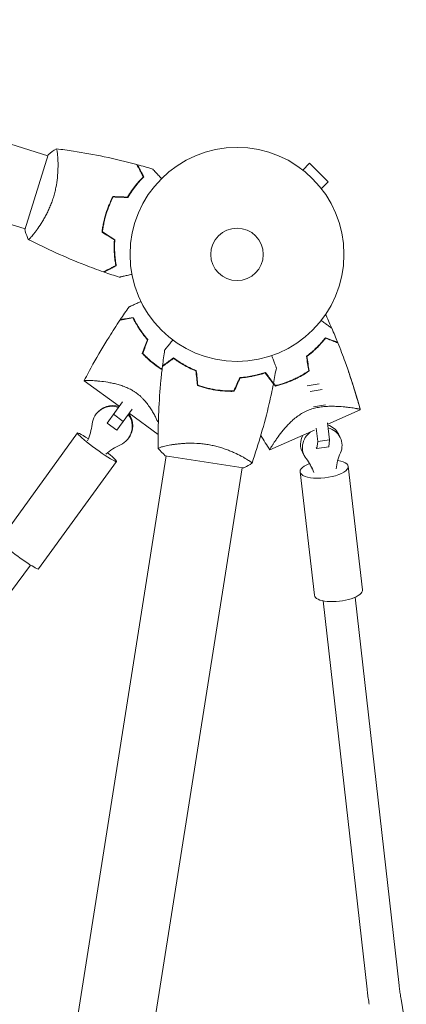
# Model space of a CAD drawing. Units: millimetres. Extents: x -7500 to 7133, y -6743 to 5013.
# Drawn here: x 4852 to 5043, y 166 to 654 of the extents above; entities that cross this region are included whole.
import ezdxf

# ---------------------------------------------------------------- set-up
doc = ezdxf.new("R2010")
doc.units = ezdxf.units.MM
doc.header["$LTSCALE"] = 20
doc.layers.add('2d', color=230, linetype='Continuous')

msp = doc.modelspace()

# ---------------------------------------------------------------- linework, layer by layer
at = {"layer": '2d', "lineweight": 0}
for p, q in [((4865.55, 586.26), (4648.02, 653.6)), ((4854.31, 549.96), (4636.79, 617.3)), ((4865.7, 586.74), (4854.17, 549.49)), ((4870.51, 584.73), (4870.51, 584.73)), ((4991.88, 579.15), (4995.27, 582.54)), ((5004.47, 573.35), (4995.27, 582.54)), ((4990.68, 580.07), (4990.67, 580.06)), ((4990.68, 580.07), (4990.71, 580.04)), ((5001.07, 569.96), (5004.47, 573.35)), ((5001.96, 568.79), (5001.99, 568.76)), ((5001.99, 568.76), (5001.99, 568.75)), ((4859.27, 548.43), (4859.27, 548.43)), ((4883.56, 474.83), (4900.94, 462.2)), ((4999.98, 473.24), (4994.1, 472.26)), ((4906.85, 470.33), (4906.85, 470.33)), ((5001.44, 470.39), (4995.56, 469.41)), ((4894.86, 453.83), (4902.49, 464.32)), ((4889.29, 458.05), (4889.53, 458.38)), ((4907.34, 460.79), (4899.72, 450.3)), ((4905.8, 458.67), (4920.23, 448.19)), ((5003.1, 462.89), (4997.23, 461.92)), ((5004.22, 453.27), (5020.35, 460.45)), ((4899.72, 450.3), (4894.86, 453.83)), ((4902.89, 454.67), (4898.04, 458.2)), ((5004.15, 453.89), (5005.11, 445.6)), ((4880.17, 448.92), (4841.51, 395.7)), ((4975.58, 440.52), (4997.63, 450.33)), ((4999.24, 444.63), (4998.45, 451.38)), ((4905.47, 446.29), (4905.71, 446.63)), ((4998.84, 441.17), (4999.24, 444.63)), ((5005.11, 445.6), (4999.24, 444.63)), ((5005.11, 445.6), (5004.71, 442.14)), ((5010.39, 446.79), (5009.51, 448.49)), ((4925.06, 442.74), (4925.06, 442.74)), ((4992.59, 437.66), (4991.72, 439.36)), ((4998.54, 441.74), (4998.84, 441.17)), ((5004.71, 442.14), (4998.84, 441.17)), ((4924.25, 437.61), (4792.68, -393.03)), ((4899.59, 434.81), (4860.92, 381.6)), ((4923.75, 437.69), (4962.27, 431.59)), ((4962.59, 436.79), (4962.59, 436.79)), ((4961.78, 431.67), (4830.22, -398.98)), ((4990.52, 429.65), (4997.6, 368.53)), ((5014.36, 432.42), (5021.44, 371.29)), ((4816.76, 329.71), (4857.01, 383.5)), ((5023.7, 173.56), (5001.89, 365.79)), ((5039.6, 175.37), (5017.79, 367.59)), ((5043.16, 152.54), (5040.55, 168.57))]:
    msp.add_line(p, q, dxfattribs=at)
for radius in [53, 13]:
    msp.add_circle((4959.28, 537.36), radius, dxfattribs=at)
for centre, major_axis, ratio, start_param, end_param in [((4897.62, 452.51), (-8.09, 5.88), 0.996568, -1.265259, 0), ((4897.38, 452.17), (-8.09, 5.88), 0.996568, -1.265259, 0.519636), ((4897.62, 452.51), (8.09, -5.88), 0.996568, 0, 1.266948), ((4897.38, 452.17), (8.09, -5.88), 0.996568, -0.519636, 1.266948), ((5001.49, 442.23), (-8.9, -4.56), 0.923933, -1.390068, 0.186324), ((5000.61, 443.93), (8.9, 4.56), 0.923933, 0, 0.748326), ((5001.49, 442.23), (8.9, 4.56), 0.923933, -0.852948, 0.823621), ((5000.61, 443.93), (-8.9, -4.56), 0.923933, -0.929998, 0)]:
    msp.add_ellipse(centre, major_axis=major_axis, ratio=ratio, start_param=start_param, end_param=end_param, dxfattribs=at)
at = {"layer": '2d', "lineweight": 0, "extrusion": (0, 0, -1)}
for centre, major_axis, ratio, start_param, end_param in [((4889.88, 441.86), (9.71, -7.05), 0.082772, -1.058167, 4.201281), ((4860.13, 456.29), (22.26, -16.17), 0.996568, -0.519636, -0.205973), ((4912.81, 418.02), (-22.26, 16.17), 0.996568, 0.205973, 0.519636), ((5035.36, 430.26), (24.48, 12.56), 0.923933, -2.602307, -2.288645), ((5002.44, 431.04), (11.92, 1.38), 0.3615, -0.928081, 4.105674), ((4971.62, 419.69), (24.48, 12.56), 0.923933, -0.186324, 0.127339), ((4970.75, 421.39), (24.48, 12.56), 0.923933, 0.037635, 0.127339), ((4851.22, 388.65), (9.71, -7.05), 0.082772, 0, 3.141593), ((5009.52, 369.91), (11.92, 1.38), 0.3615, 0, 3.141593)]:
    msp.add_ellipse(centre, major_axis=major_axis, ratio=ratio, start_param=start_param, end_param=end_param, dxfattribs=at)
at = {"layer": '2d', "lineweight": 0}
for points in [[(4865.7, 586.74), (4867.01, 587.82), (4868.41, 588.83), (4869.75, 589.68)], [(4869.75, 589.68), (4869.75, 589.68), (4869.75, 589.68), (4869.75, 589.68)], [(4909.91, 581.78), (4912.46, 581.09), (4915, 580.37), (4917.52, 579.62)], [(4897.84, 566.03), (4900.25, 565.93), (4902.67, 565.84), (4905.08, 565.75)], [(4897.95, 565.82), (4900.37, 565.73), (4902.78, 565.64), (4905.2, 565.54)], [(4892.39, 548.42), (4894.43, 547.13), (4896.48, 545.85), (4898.52, 544.56)], [(4892.6, 548.52), (4894.64, 547.24), (4896.69, 545.95), (4898.73, 544.66)], [(4900.95, 526.09), (4898.44, 526.89), (4895.94, 527.73), (4893.45, 528.6)], [(4901.44, 505.1), (4902.86, 507.21), (4904.3, 509.3), (4905.78, 511.37)], [(5009.15, 493.78), (5008.2, 496.14), (5007.22, 498.48), (5006.21, 500.82)], [(4914.89, 495.12), (4914.03, 492.85), (4913.18, 490.58), (4912.33, 488.32)], [(4915.11, 495.16), (4914.26, 492.89), (4913.41, 490.62), (4912.56, 488.37)], [(5009.15, 493.78), (5009.19, 493.69), (5009.22, 493.6), (5009.26, 493.51)], [(4922.36, 482.16), (4922.68, 484.78), (4923.03, 487.39), (4923.41, 490)], [(4993.71, 486.9), (4994.07, 484.5), (4994.43, 482.11), (4994.8, 479.72)], [(4993.93, 486.82), (4994.29, 484.41), (4994.65, 482.02), (4995.01, 479.63)], [(4938.35, 480.12), (4937.8, 480.28), (4937.24, 480.45), (4936.67, 480.64)], [(4939.67, 472.46), (4939.42, 474.86), (4939.17, 477.26), (4938.91, 479.67)], [(4939.86, 472.6), (4939.61, 475), (4939.35, 477.41), (4939.1, 479.81)], [(4978.76, 481.24), (4978.32, 478.64), (4977.85, 476.04), (4977.34, 473.45)], [(4957.74, 469.77), (4958.72, 471.98), (4959.71, 474.18), (4960.69, 476.39)], [(4957.87, 469.57), (4958.86, 471.78), (4959.84, 473.99), (4960.82, 476.2)], [(4965.13, 476.89), (4965.6, 476.9), (4966.08, 476.91), (4966.57, 476.94)], [(4974.05, 477.63), (4974.77, 476.76), (4975.48, 475.9), (4976.19, 475.03)], [(4976.03, 474.91), (4976.78, 474), (4977.53, 473.09), (4978.28, 472.18)], [(4977.37, 473.6), (4977.7, 473.2), (4978.02, 472.8), (4978.35, 472.4)], [(4945.38, 470.99), (4945.33, 470.94), (4945.29, 470.88), (4945.24, 470.82)], [(4958.44, 470.85), (4958.44, 470.86), (4958.43, 470.87), (4958.43, 470.88)], [(4975.57, 440.53), (4974.04, 442.91), (4972.54, 445.31), (4971.08, 447.72)], [(4920.27, 441.28), (4920.27, 441.28), (4920.27, 441.28), (4920.27, 441.29)], [(4923.75, 437.69), (4922.5, 438.83), (4921.3, 440.08), (4920.27, 441.28)], [(4975.58, 440.52), (4975.58, 440.52), (4975.58, 440.52), (4975.58, 440.52)]]:
    msp.add_open_spline(points, degree=3, dxfattribs=at)
for points, knots in [([(4869.75, 589.68), (4869.75, 589.68), (4869.75, 589.68), (4869.75, 589.68), (4869.77, 589.67), (4869.82, 589.67), (4869.84, 589.65), (4869.88, 589.6), (4869.89, 589.57), (4869.99, 589.33), (4870.08, 588.95), (4870.2, 588.14), (4870.24, 587.83), (4870.33, 587.11), (4870.37, 586.72), (4870.47, 585.43), (4870.53, 584.43), (4870.57, 583.01), (4870.58, 582.72), (4870.59, 582.12), (4870.59, 581.81), (4870.59, 580.88), (4870.58, 580.23), (4870.53, 578.89), (4870.5, 578.19), (4870.42, 577.11), (4870.39, 576.74), (4870.33, 575.99), (4870.29, 575.61), (4870.08, 573.7), (4869.85, 572.12), (4869.36, 569.67), (4869.18, 568.84), (4868.76, 567.18), (4868.53, 566.36), (4868.27, 565.53)], [0.12220864, 0.12220864, 0.12220864, 0.12220864, 0.12268837, 0.12268837, 0.12524335, 0.12524335, 0.12652085, 0.12652085, 0.12779834, 0.12779834, 0.13290832, 0.13290832, 0.13546331, 0.13546331, 0.1380183, 0.1380183, 0.14312827, 0.14312827, 0.14440577, 0.14440577, 0.14568326, 0.14568326, 0.14823825, 0.14823825, 0.15079324, 0.15079324, 0.15207073, 0.15207073, 0.15334823, 0.15334823, 0.15845821, 0.15845821, 0.16101319, 0.16101319, 0.16356818, 0.16356818, 0.16356818, 0.16356818]), ([(4869.81, 589.67), (4872.61, 589.32), (4875.4, 588.92), (4883.31, 587.7), (4888.41, 586.77), (4898.91, 584.57), (4904.3, 583.29), (4909.65, 581.85)], [0.059168, 0.059168, 0.059168, 0.059168, 8.581535, 8.581535, 24.233588, 24.233588, 40.962703, 40.962703, 40.962703, 40.962703]), ([(4912.83, 575.82), (4912.46, 576.51), (4912.12, 577.15), (4911.5, 578.34), (4911.21, 578.88), (4910.83, 579.61), (4910.71, 579.83), (4910.49, 580.26), (4910.38, 580.46), (4910.1, 580.99), (4909.96, 581.26), (4909.8, 581.55), (4909.76, 581.63), (4909.7, 581.74), (4909.69, 581.77), (4909.67, 581.8), (4909.66, 581.82), (4909.65, 581.84), (4909.65, 581.84), (4909.65, 581.85), (4909.65, 581.85), (4909.65, 581.85)], [0, 0, 0, 0, 0.00350666, 0.00350666, 0.00701332, 0.00701332, 0.00876665, 0.00876665, 0.01051997, 0.01051997, 0.01402663, 0.01402663, 0.01577996, 0.01577996, 0.01753329, 0.01753329, 0.02103995, 0.02103995, 0.02454661, 0.02454661, 0.02744921, 0.02744921, 0.02744921, 0.02744921]), ([(4913.07, 575.78), (4912.71, 576.47), (4912.37, 577.11), (4911.75, 578.29), (4911.46, 578.83), (4911.08, 579.56), (4910.96, 579.79), (4910.74, 580.21), (4910.64, 580.4), (4910.36, 580.93), (4910.21, 581.2), (4910.06, 581.49), (4910.02, 581.57), (4909.98, 581.65), (4909.97, 581.67), (4909.95, 581.7), (4909.95, 581.71), (4909.94, 581.73), (4909.93, 581.75), (4909.92, 581.77), (4909.92, 581.77), (4909.91, 581.78), (4909.91, 581.78), (4909.91, 581.78)], [0, 0, 0, 0, 0.0035063, 0.0035063, 0.0070126, 0.0070126, 0.00876575, 0.00876575, 0.0105189, 0.0105189, 0.0140252, 0.0140252, 0.01577835, 0.01577835, 0.01665493, 0.01665493, 0.0175315, 0.0175315, 0.02103781, 0.02103781, 0.02454411, 0.02454411, 0.0274484, 0.0274484, 0.0274484, 0.0274484]), ([(4905.08, 565.75), (4905.71, 566.83), (4906.35, 567.84), (4907.65, 569.74), (4908.31, 570.63), (4909.63, 572.31), (4910.29, 573.09), (4911.59, 574.55), (4912.22, 575.22), (4912.83, 575.82)], [0, 0, 0, 0, 0.00398181, 0.00398181, 0.00796362, 0.00796362, 0.01194542, 0.01194542, 0.01592723, 0.01592723, 0.01592723, 0.01592723]), ([(4905.2, 565.54), (4905.83, 566.64), (4906.48, 567.67), (4907.8, 569.61), (4908.47, 570.52), (4909.48, 571.8), (4909.82, 572.21), (4910.49, 573.01), (4910.82, 573.39), (4911.82, 574.5), (4912.46, 575.18), (4913.07, 575.78)], [0, 0, 0, 0, 0.00404294, 0.00404294, 0.00808588, 0.00808588, 0.01010735, 0.01010735, 0.01212882, 0.01212882, 0.01617176, 0.01617176, 0.01617176, 0.01617176]), ([(4917.52, 579.62), (4917.52, 579.62), (4917.53, 579.61), (4917.54, 579.6), (4917.55, 579.59), (4917.56, 579.58), (4917.56, 579.57), (4917.57, 579.56), (4917.59, 579.55), (4917.64, 579.49), (4917.71, 579.41), (4917.99, 579.12), (4918.26, 578.82), (4918.8, 578.23), (4919, 578.02), (4919.43, 577.56), (4919.66, 577.31), (4920.38, 576.53), (4920.91, 575.96), (4921.62, 575.2), (4921.75, 575.06), (4921.88, 574.91)], [0.03093242, 0.03093242, 0.03093242, 0.03093242, 0.03756195, 0.03756195, 0.04131815, 0.04131815, 0.04225719, 0.04225719, 0.04319624, 0.04319624, 0.04507434, 0.04507434, 0.04883054, 0.04883054, 0.05070863, 0.05070863, 0.05258673, 0.05258673, 0.05634293, 0.05634293, 0.05718798, 0.05718798, 0.05718798, 0.05718798]), ([(4897.84, 566.03), (4897.13, 564.7), (4896.48, 563.33), (4895.59, 561.19), (4895.31, 560.47), (4894.77, 558.99), (4894.52, 558.23), (4894.28, 557.48)], [0, 0, 0, 0, 0.004702909, 0.004702909, 0.007054363, 0.007054363, 0.009405818, 0.009405818, 0.009405818, 0.009405818]), ([(4897.95, 565.82), (4897.27, 564.52), (4896.63, 563.17), (4895.76, 561.07), (4895.48, 560.36), (4894.95, 558.9), (4894.7, 558.16), (4894.48, 557.42)], [0, 0, 0, 0, 0.004616902, 0.004616902, 0.006925353, 0.006925353, 0.009233803, 0.009233803, 0.009233803, 0.009233803]), ([(4868.27, 565.53), (4868.02, 564.71), (4867.74, 563.89), (4867.15, 562.31), (4866.84, 561.53), (4866.36, 560.38), (4866.19, 560), (4865.85, 559.25), (4865.67, 558.88), (4865.15, 557.79), (4864.79, 557.09), (4864.06, 555.74), (4863.69, 555.09), (4862.96, 553.83), (4862.58, 553.23), (4861.49, 551.51), (4860.78, 550.48), (4859.78, 549.11), (4859.46, 548.67), (4858.84, 547.88), (4858.55, 547.51), (4857.74, 546.51), (4857.27, 545.98), (4856.7, 545.37), (4856.54, 545.21), (4856.26, 544.95), (4856.15, 544.86), (4856.03, 544.78), (4855.99, 544.76), (4855.93, 544.74), (4855.91, 544.75), (4855.87, 544.77), (4855.85, 544.78), (4855.85, 544.78), (4855.85, 544.78), (4855.85, 544.78)], [0.16356818, 0.16356818, 0.16356818, 0.16356818, 0.1661247, 0.1661247, 0.16868122, 0.16868122, 0.16995948, 0.16995948, 0.17123774, 0.17123774, 0.17379425, 0.17379425, 0.17635077, 0.17635077, 0.17890729, 0.17890729, 0.18402032, 0.18402032, 0.18657684, 0.18657684, 0.18913336, 0.18913336, 0.19424639, 0.19424639, 0.19680291, 0.19680291, 0.19935943, 0.19935943, 0.20063769, 0.20063769, 0.20191595, 0.20191595, 0.20447247, 0.20447247, 0.20490292, 0.20490292, 0.20490292, 0.20490292]), ([(4894.28, 557.48), (4893.82, 555.97), (4893.43, 554.46), (4892.96, 552.19), (4892.82, 551.43), (4892.57, 549.92), (4892.47, 549.17), (4892.39, 548.42)], [0.009405818, 0.009405818, 0.009405818, 0.009405818, 0.01410835, 0.01410835, 0.016459616, 0.016459616, 0.018810883, 0.018810883, 0.018810883, 0.018810883]), ([(4894.48, 557.42), (4894.02, 555.94), (4893.63, 554.46), (4893.17, 552.23), (4893.03, 551.48), (4892.79, 550), (4892.69, 549.26), (4892.6, 548.52)], [0.009233803, 0.009233803, 0.009233803, 0.009233803, 0.013850802, 0.013850802, 0.016159301, 0.016159301, 0.0184678, 0.0184678, 0.0184678, 0.0184678]), ([(4855.85, 544.78), (4855.31, 546.04), (4854.8, 547.42), (4854.3, 549.04), (4854.23, 549.26), (4854.17, 549.49)], [0, 0, 0, 0, 4.405133, 4.405133, 5.108724, 5.108724, 5.108724, 5.108724]), ([(4893.19, 528.69), (4890.07, 529.79), (4886.96, 530.94), (4879.05, 534.02), (4874.27, 536.03), (4864.93, 540.25), (4860.36, 542.46), (4855.85, 544.78)], [0, 0, 0, 0, 10.001335, 10.001335, 25.652861, 25.652861, 40.963078, 40.963078, 40.963078, 40.963078]), ([(4898.52, 544.56), (4898.43, 543.31), (4898.39, 542.12), (4898.39, 539.81), (4898.43, 538.7), (4898.57, 536.58), (4898.67, 535.56), (4898.92, 533.61), (4899.07, 532.71), (4899.22, 531.87)], [0, 0, 0, 0, 0.00398181, 0.00398181, 0.00796362, 0.00796362, 0.01194542, 0.01194542, 0.01592723, 0.01592723, 0.01592723, 0.01592723]), ([(4898.73, 544.66), (4898.64, 543.4), (4898.59, 542.18), (4898.59, 539.83), (4898.63, 538.71), (4898.73, 537.08), (4898.78, 536.55), (4898.88, 535.52), (4898.94, 535.01), (4899.13, 533.53), (4899.28, 532.61), (4899.44, 531.76)], [0, 0, 0, 0, 0.00404294, 0.00404294, 0.00808588, 0.00808588, 0.01010735, 0.01010735, 0.01212882, 0.01212882, 0.01617176, 0.01617176, 0.01617176, 0.01617176]), ([(4899.22, 531.87), (4898.53, 531.51), (4897.89, 531.17), (4896.71, 530.55), (4896.16, 530.26), (4895.44, 529.88), (4895.21, 529.76), (4894.78, 529.53), (4894.59, 529.43), (4894.06, 529.15), (4893.78, 529), (4893.49, 528.85), (4893.41, 528.81), (4893.3, 528.75), (4893.27, 528.74), (4893.24, 528.72), (4893.22, 528.71), (4893.21, 528.7), (4893.2, 528.7), (4893.19, 528.69), (4893.19, 528.69), (4893.19, 528.69)], [0, 0, 0, 0, 0.00350666, 0.00350666, 0.00701332, 0.00701332, 0.00876665, 0.00876665, 0.01051997, 0.01051997, 0.01402663, 0.01402663, 0.01577996, 0.01577996, 0.01753329, 0.01753329, 0.02103995, 0.02103995, 0.02454661, 0.02454661, 0.02744921, 0.02744921, 0.02744921, 0.02744921]), ([(4899.44, 531.76), (4898.76, 531.4), (4898.12, 531.06), (4896.93, 530.44), (4896.4, 530.16), (4895.67, 529.77), (4895.44, 529.65), (4895.02, 529.43), (4894.83, 529.33), (4894.3, 529.05), (4894.02, 528.91), (4893.74, 528.75), (4893.66, 528.71), (4893.58, 528.67), (4893.56, 528.66), (4893.53, 528.65), (4893.52, 528.64), (4893.5, 528.63), (4893.48, 528.62), (4893.46, 528.61), (4893.46, 528.61), (4893.45, 528.6), (4893.45, 528.6), (4893.45, 528.6)], [0, 0, 0, 0, 0.0035063, 0.0035063, 0.0070126, 0.0070126, 0.00876575, 0.00876575, 0.0105189, 0.0105189, 0.0140252, 0.0140252, 0.01577835, 0.01577835, 0.01665493, 0.01665493, 0.0175315, 0.0175315, 0.02103781, 0.02103781, 0.02454411, 0.02454411, 0.0274484, 0.0274484, 0.0274484, 0.0274484]), ([(4907.21, 527.51), (4907.01, 527.46), (4906.82, 527.42), (4905.8, 527.19), (4905.03, 527.01), (4903.98, 526.78), (4903.65, 526.7), (4903.03, 526.56), (4902.75, 526.49), (4902.24, 526.38), (4902.01, 526.33), (4901.62, 526.24), (4901.45, 526.2), (4901.19, 526.14), (4901.1, 526.12), (4901.03, 526.1), (4901.02, 526.1), (4901.01, 526.1), (4901.01, 526.1), (4900.99, 526.09), (4900.98, 526.09), (4900.96, 526.09), (4900.95, 526.09), (4900.95, 526.09)], [0.00292306, 0.00292306, 0.00292306, 0.00292306, 0.00379004, 0.00379004, 0.00758008, 0.00758008, 0.0094751, 0.0094751, 0.01137012, 0.01137012, 0.01326514, 0.01326514, 0.01516016, 0.01516016, 0.01705518, 0.01705518, 0.01800269, 0.01800269, 0.0189502, 0.0189502, 0.02274024, 0.02274024, 0.02935902, 0.02935902, 0.02935902, 0.02935902]), ([(4905.78, 511.37), (4905.78, 511.37), (4905.78, 511.38), (4905.8, 511.38), (4905.81, 511.39), (4905.83, 511.4), (4905.84, 511.4), (4905.88, 511.42), (4905.94, 511.45), (4906.04, 511.49), (4906.15, 511.54), (4906.22, 511.57), (4906.58, 511.73), (4906.98, 511.91), (4907.95, 512.34), (4908.52, 512.59), (4909.47, 513.02), (4909.8, 513.16), (4910.49, 513.47), (4910.85, 513.63), (4911.38, 513.87), (4911.54, 513.94), (4911.7, 514.01)], [0.03029254, 0.03029254, 0.03029254, 0.03029254, 0.03788491, 0.03788491, 0.0416811, 0.0416811, 0.04263015, 0.04263015, 0.0435792, 0.04452824, 0.04452824, 0.04547729, 0.04547729, 0.04927348, 0.04927348, 0.05306967, 0.05306967, 0.05496776, 0.05496776, 0.05686586, 0.05686586, 0.05768815, 0.05768815, 0.05768815, 0.05768815]), ([(5003.2, 507.55), (5003.2, 507.55), (5003.2, 507.55), (5003.2, 507.55), (5003.2, 507.55), (5003.2, 507.55), (5003.2, 507.55), (5003.2, 507.55), (5003.2, 507.55), (5003.2, 507.55), (5003.2, 507.55), (5003.2, 507.55), (5003.2, 507.55), (5003.2, 507.55), (5003.2, 507.55), (5003.2, 507.55), (5003.2, 507.55), (5003.2, 507.55), (5003.2, 507.55), (5003.2, 507.55), (5003.2, 507.55), (5003.2, 507.55), (5003.2, 507.55), (5003.2, 507.55), (5003.2, 507.55), (5003.2, 507.55), (5003.2, 507.55), (5003.2, 507.55), (5003.2, 507.55), (5003.2, 507.55), (5003.2, 507.55), (5003.2, 507.55), (5003.2, 507.55), (5003.2, 507.55), (5003.2, 507.55), (5003.2, 507.55), (5003.21, 507.55), (5003.21, 507.54), (5003.21, 507.54), (5003.22, 507.52), (5003.23, 507.49), (5003.29, 507.36), (5003.34, 507.25), (5003.94, 505.96), (5004.47, 504.77), (5005.41, 502.66), (5005.81, 501.74), (5006.21, 500.82)], [0, 0, 0, 0, 0.000089, 0.000089, 0.000443, 0.000443, 0.00186, 0.00186, 0.004693, 0.004693, 0.027361, 0.027361, 0.055917, 0.055917, 0.208212, 0.208212, 1.8327, 1.8327, 4.54018, 4.54018, 6.796413, 6.796413, 8.676607, 8.676607, 10.243436, 10.243436, 11.549126, 11.549126, 12.637201, 12.637201, 12.999893, 12.999893, 13.000247, 13.000247, 13.000956, 13.000956, 13.002373, 13.002373, 13.013707, 13.013707, 13.082457, 13.082457, 13.449122, 13.449122, 17.360292, 17.360292, 20.37306, 20.37306, 20.37306, 20.37306]), ([(4883.57, 474.84), (4884.97, 477.57), (4886.42, 480.28), (4890.44, 487.53), (4893.08, 492.03), (4897.61, 499.29), (4899.42, 502.09), (4901.28, 504.86)], [0.016064, 0.016064, 0.016064, 0.016064, 9.233297, 9.233297, 24.884095, 24.884095, 34.88543, 34.88543, 34.88543, 34.88543]), ([(4901.28, 504.86), (4901.28, 504.86), (4901.28, 504.86), (4901.29, 504.86), (4901.29, 504.86), (4901.31, 504.86), (4901.31, 504.86), (4901.33, 504.86), (4901.33, 504.86), (4901.34, 504.87), (4901.34, 504.87), (4901.41, 504.88), (4901.55, 504.9), (4901.9, 504.95), (4902.03, 504.98), (4902.35, 505.03), (4902.53, 505.05), (4903.11, 505.15), (4903.56, 505.22), (4905.09, 505.46), (4906.33, 505.66), (4907.75, 505.88)], [0.02748902, 0.02748902, 0.02748902, 0.02748902, 0.03088582, 0.03088582, 0.03431758, 0.03431758, 0.03603346, 0.03603346, 0.0368914, 0.0368914, 0.03774934, 0.03774934, 0.0411811, 0.0411811, 0.04289698, 0.04289698, 0.04461285, 0.04461285, 0.04804461, 0.04804461, 0.05490813, 0.05490813, 0.05490813, 0.05490813]), ([(4901.44, 505.1), (4901.44, 505.1), (4901.44, 505.1), (4901.45, 505.1), (4901.45, 505.1), (4901.47, 505.1), (4901.48, 505.1), (4901.49, 505.11), (4901.49, 505.11), (4901.5, 505.11), (4901.5, 505.11), (4901.56, 505.12), (4901.7, 505.14), (4902.04, 505.19), (4902.18, 505.21), (4902.49, 505.26), (4902.67, 505.29), (4903.24, 505.38), (4903.69, 505.45), (4905.21, 505.69), (4906.44, 505.89), (4907.86, 506.11)], [0.0274582, 0.0274582, 0.0274582, 0.0274582, 0.03088331, 0.03088331, 0.03430842, 0.03430842, 0.03602097, 0.03602097, 0.03687725, 0.03687725, 0.03773353, 0.03773353, 0.04115863, 0.04115863, 0.04287119, 0.04287119, 0.04458374, 0.04458374, 0.04800885, 0.04800885, 0.05485906, 0.05485906, 0.05485906, 0.05485906]), ([(4907.75, 505.88), (4908.13, 505.11), (4908.56, 504.29), (4909.52, 502.57), (4910.05, 501.69), (4911.23, 499.85), (4911.89, 498.91), (4913.3, 497.02), (4914.06, 496.07), (4914.89, 495.12)], [0, 0, 0, 0, 0.0039809, 0.0039809, 0.00796179, 0.00796179, 0.01194269, 0.01194269, 0.01592358, 0.01592358, 0.01592358, 0.01592358]), ([(4907.86, 506.11), (4908.24, 505.33), (4908.67, 504.49), (4909.64, 502.75), (4910.18, 501.84), (4911.09, 500.44), (4911.4, 499.97), (4912.07, 499.01), (4912.41, 498.53), (4913.49, 497.09), (4914.27, 496.12), (4915.11, 495.16)], [0, 0, 0, 0, 0.00404768, 0.00404768, 0.00809536, 0.00809536, 0.0101192, 0.0101192, 0.01214304, 0.01214304, 0.01619072, 0.01619072, 0.01619072, 0.01619072]), ([(5000.97, 504.63), (5001.11, 504.52), (5001.26, 504.42), (5002.06, 503.84), (5002.67, 503.39), (5003.78, 502.58), (5004.29, 502.21), (5004.95, 501.74), (5005.15, 501.59), (5005.5, 501.33), (5005.65, 501.22), (5005.9, 501.04), (5006, 500.97), (5006.1, 500.9), (5006.12, 500.88), (5006.16, 500.86), (5006.17, 500.85), (5006.18, 500.84), (5006.19, 500.83), (5006.21, 500.82), (5006.21, 500.82), (5006.21, 500.82)], [0.00295148, 0.00295148, 0.00295148, 0.00295148, 0.00378657, 0.00378657, 0.00757315, 0.00757315, 0.01135972, 0.01135972, 0.013253, 0.013253, 0.01514629, 0.01514629, 0.01703958, 0.01703958, 0.01798622, 0.01798622, 0.01893286, 0.01893286, 0.02271944, 0.02271944, 0.03029258, 0.03029258, 0.03029258, 0.03029258]), ([(4923.41, 490), (4923.41, 490), (4923.42, 490.01), (4923.43, 490.02), (4923.44, 490.03), (4923.45, 490.05), (4923.45, 490.05), (4923.46, 490.06), (4923.47, 490.07), (4923.53, 490.14), (4923.59, 490.22), (4923.84, 490.53), (4924.1, 490.85), (4924.6, 491.47), (4924.78, 491.7), (4925.18, 492.18), (4925.39, 492.45), (4926.06, 493.27), (4926.55, 493.88), (4927.2, 494.68), (4927.32, 494.83), (4927.45, 494.99)], [0.03093242, 0.03093242, 0.03093242, 0.03093242, 0.03756195, 0.03756195, 0.04131815, 0.04131815, 0.04225719, 0.04225719, 0.04319624, 0.04319624, 0.04507434, 0.04507434, 0.04883054, 0.04883054, 0.05070863, 0.05070863, 0.05258673, 0.05258673, 0.05634293, 0.05634293, 0.05718798, 0.05718798, 0.05718798, 0.05718798]), ([(5003.08, 496.11), (5002.55, 495.42), (5001.95, 494.69), (5000.64, 493.19), (4999.92, 492.41), (4998.75, 491.23), (4998.34, 490.83), (4997.49, 490.03), (4997.05, 489.63), (4995.69, 488.45), (4994.73, 487.67), (4993.71, 486.9)], [0, 0, 0, 0, 0.00404768, 0.00404768, 0.00809536, 0.00809536, 0.0101192, 0.0101192, 0.01214304, 0.01214304, 0.01619072, 0.01619072, 0.01619072, 0.01619072]), ([(5003.14, 495.86), (5002.61, 495.18), (5002.02, 494.46), (5000.72, 492.99), (5000.02, 492.23), (4998.48, 490.68), (4997.65, 489.89), (4995.87, 488.34), (4994.93, 487.57), (4993.93, 486.82)], [0, 0, 0, 0, 0.0039809, 0.0039809, 0.00796179, 0.00796179, 0.01194269, 0.01194269, 0.01592358, 0.01592358, 0.01592358, 0.01592358]), ([(5009.15, 493.78), (5009.15, 493.78), (5009.15, 493.78), (5009.14, 493.78), (5009.14, 493.78), (5009.12, 493.79), (5009.12, 493.79), (5009.11, 493.79), (5009.1, 493.8), (5009.09, 493.8), (5009.09, 493.8), (5009.04, 493.82), (5008.9, 493.87), (5008.58, 494), (5008.45, 494.05), (5008.16, 494.16), (5007.99, 494.22), (5007.45, 494.43), (5007.02, 494.59), (5005.59, 495.15), (5004.42, 495.59), (5003.08, 496.11)], [0.0274582, 0.0274582, 0.0274582, 0.0274582, 0.03088331, 0.03088331, 0.03430842, 0.03430842, 0.03602097, 0.03602097, 0.03687725, 0.03687725, 0.03773353, 0.03773353, 0.04115863, 0.04115863, 0.04287119, 0.04287119, 0.04458374, 0.04458374, 0.04800885, 0.04800885, 0.05485906, 0.05485906, 0.05485906, 0.05485906]), ([(5009.26, 493.51), (5009.26, 493.51), (5009.26, 493.51), (5009.25, 493.51), (5009.24, 493.51), (5009.23, 493.52), (5009.22, 493.52), (5009.21, 493.52), (5009.21, 493.53), (5009.2, 493.53), (5009.2, 493.53), (5009.14, 493.55), (5009, 493.61), (5008.67, 493.73), (5008.54, 493.78), (5008.25, 493.9), (5008.08, 493.96), (5007.53, 494.17), (5007.1, 494.34), (5005.65, 494.89), (5004.48, 495.34), (5003.14, 495.86)], [0.02748902, 0.02748902, 0.02748902, 0.02748902, 0.03088582, 0.03088582, 0.03431758, 0.03431758, 0.03603346, 0.03603346, 0.0368914, 0.0368914, 0.03774934, 0.03774934, 0.0411811, 0.0411811, 0.04289698, 0.04289698, 0.04461285, 0.04461285, 0.04804461, 0.04804461, 0.05490813, 0.05490813, 0.05490813, 0.05490813]), ([(5009.26, 493.51), (5010.5, 490.41), (5011.69, 487.3), (5014.61, 479.26), (5016.26, 474.31), (5018.23, 467.85), (5018.67, 466.37), (5019.31, 464.15), (5019.52, 463.41), (5019.83, 462.3), (5019.94, 461.93), (5020.09, 461.38), (5020.14, 461.19), (5020.22, 460.91), (5020.24, 460.82), (5020.28, 460.68), (5020.29, 460.63), (5020.31, 460.56), (5020.32, 460.54), (5020.33, 460.51), (5020.33, 460.49), (5020.34, 460.48), (5020.34, 460.47), (5020.34, 460.47)], [0, 0, 0, 0, 10.001335, 10.001335, 25.652133, 25.652133, 30.268367, 30.268367, 32.576984, 32.576984, 33.731356, 33.731356, 34.308549, 34.308549, 34.597147, 34.597147, 34.741446, 34.741446, 34.813595, 34.813595, 34.84967, 34.84967, 34.862298, 34.862298, 34.862298, 34.862298]), ([(4919.24, 482.24), (4917.97, 483.17), (4916.76, 484.13), (4915.03, 485.66), (4914.47, 486.17), (4913.38, 487.23), (4912.84, 487.77), (4912.33, 488.32)], [0.009318793, 0.009318793, 0.009318793, 0.009318793, 0.013978791, 0.013978791, 0.016308789, 0.016308789, 0.018638788, 0.018638788, 0.018638788, 0.018638788]), ([(4919.35, 482.4), (4918.11, 483.31), (4916.92, 484.26), (4915.22, 485.76), (4914.67, 486.26), (4913.59, 487.3), (4913.07, 487.83), (4912.56, 488.37)], [0.009150117, 0.009150117, 0.009150117, 0.009150117, 0.013725915, 0.013725915, 0.016013815, 0.016013815, 0.018301714, 0.018301714, 0.018301714, 0.018301714]), ([(4927.84, 485.89), (4927.21, 485.44), (4926.62, 485.01), (4925.54, 484.22), (4925.04, 483.86), (4924.38, 483.38), (4924.17, 483.23), (4923.78, 482.95), (4923.6, 482.81), (4923.12, 482.46), (4922.86, 482.28), (4922.6, 482.08), (4922.53, 482.03), (4922.43, 481.96), (4922.4, 481.94), (4922.37, 481.92), (4922.36, 481.91), (4922.34, 481.9), (4922.33, 481.89), (4922.33, 481.89), (4922.33, 481.89), (4922.33, 481.89)], [0, 0, 0, 0, 0.00350666, 0.00350666, 0.00701332, 0.00701332, 0.00876665, 0.00876665, 0.01051997, 0.01051997, 0.01402663, 0.01402663, 0.01577996, 0.01577996, 0.01753329, 0.01753329, 0.02103995, 0.02103995, 0.02454661, 0.02454661, 0.02744921, 0.02744921, 0.02744921, 0.02744921]), ([(4927.84, 486.14), (4927.21, 485.69), (4926.63, 485.26), (4925.55, 484.48), (4925.05, 484.12), (4924.39, 483.64), (4924.18, 483.48), (4923.8, 483.2), (4923.62, 483.07), (4923.14, 482.72), (4922.88, 482.54), (4922.62, 482.35), (4922.55, 482.3), (4922.48, 482.25), (4922.46, 482.23), (4922.43, 482.21), (4922.42, 482.21), (4922.4, 482.19), (4922.39, 482.18), (4922.37, 482.17), (4922.37, 482.17), (4922.36, 482.16), (4922.36, 482.16), (4922.36, 482.16)], [0, 0, 0, 0, 0.0035063, 0.0035063, 0.0070126, 0.0070126, 0.00876575, 0.00876575, 0.0105189, 0.0105189, 0.0140252, 0.0140252, 0.01577835, 0.01577835, 0.01665493, 0.01665493, 0.0175315, 0.0175315, 0.02103781, 0.02103781, 0.02454411, 0.02454411, 0.0274484, 0.0274484, 0.0274484, 0.0274484]), ([(4939.1, 479.81), (4937.92, 480.28), (4936.81, 480.78), (4934.7, 481.81), (4933.71, 482.34), (4932.3, 483.16), (4931.84, 483.43), (4930.96, 483.98), (4930.53, 484.26), (4929.29, 485.08), (4928.53, 485.62), (4927.84, 486.14)], [0, 0, 0, 0, 0.00404294, 0.00404294, 0.00808588, 0.00808588, 0.01010735, 0.01010735, 0.01212882, 0.01212882, 0.01617176, 0.01617176, 0.01617176, 0.01617176]), ([(4938.91, 479.67), (4937.76, 480.13), (4936.67, 480.63), (4934.6, 481.64), (4933.62, 482.16), (4931.77, 483.23), (4930.9, 483.77), (4929.27, 484.85), (4928.52, 485.38), (4927.84, 485.89)], [0, 0, 0, 0, 0.00398181, 0.00398181, 0.00796362, 0.00796362, 0.01194542, 0.01194542, 0.01592723, 0.01592723, 0.01592723, 0.01592723]), ([(4976.46, 487.22), (4976.53, 487.04), (4976.6, 486.85), (4976.98, 485.88), (4977.26, 485.14), (4977.65, 484.14), (4977.77, 483.82), (4977.99, 483.23), (4978.1, 482.96), (4978.29, 482.47), (4978.37, 482.25), (4978.52, 481.87), (4978.58, 481.71), (4978.67, 481.47), (4978.7, 481.38), (4978.73, 481.31), (4978.73, 481.3), (4978.74, 481.29), (4978.74, 481.29), (4978.75, 481.27), (4978.75, 481.26), (4978.76, 481.24), (4978.76, 481.24), (4978.76, 481.24)], [0.00292306, 0.00292306, 0.00292306, 0.00292306, 0.00379004, 0.00379004, 0.00758008, 0.00758008, 0.0094751, 0.0094751, 0.01137012, 0.01137012, 0.01326514, 0.01326514, 0.01516016, 0.01516016, 0.01705518, 0.01705518, 0.01800269, 0.01800269, 0.0189502, 0.0189502, 0.02274024, 0.02274024, 0.02935902, 0.02935902, 0.02935902, 0.02935902]), ([(4922.14, 480.29), (4921.81, 480.49), (4921.49, 480.7), (4920.84, 481.12), (4920.52, 481.34), (4919.88, 481.78), (4919.55, 482.01), (4919.24, 482.24)], [0.005836706, 0.005836706, 0.005836706, 0.005836706, 0.006989095, 0.006989095, 0.008153944, 0.008153944, 0.009318793, 0.009318793, 0.009318793, 0.009318793]), ([(4922.16, 480.51), (4921.86, 480.7), (4921.55, 480.89), (4920.93, 481.3), (4920.61, 481.52), (4919.98, 481.95), (4919.67, 482.18), (4919.35, 482.4)], [0.005776437, 0.005776437, 0.005776437, 0.005776437, 0.006862592, 0.006862592, 0.008006357, 0.008006357, 0.009150122, 0.009150122, 0.009150122, 0.009150122]), ([(4920.27, 441.34), (4920.24, 442.84), (4920.23, 444.35), (4920.21, 450.42), (4920.3, 454.98), (4920.73, 464.72), (4921.09, 469.9), (4921.81, 477.33), (4922.05, 479.61), (4922.33, 481.89)], [0.059168, 0.059168, 0.059168, 0.059168, 4.596665, 4.596665, 18.389772, 18.389772, 34.040143, 34.040143, 40.963751, 40.963751, 40.963751, 40.963751]), ([(4936.77, 480.81), (4936.6, 480.87), (4936.43, 480.92), (4935.88, 481.11), (4935.5, 481.25), (4935.11, 481.39)], [0.011546537, 0.011546537, 0.011546537, 0.011546537, 0.01214304, 0.01214304, 0.013509847, 0.013509847, 0.013509847, 0.013509847]), ([(4960.69, 476.39), (4961.96, 476.47), (4963.17, 476.6), (4965.49, 476.93), (4966.6, 477.13), (4968.19, 477.47), (4968.71, 477.59), (4969.72, 477.84), (4970.22, 477.97), (4971.65, 478.37), (4972.54, 478.65), (4973.36, 478.93)], [0, 0, 0, 0, 0.00404294, 0.00404294, 0.00808588, 0.00808588, 0.01010735, 0.01010735, 0.01212882, 0.01212882, 0.01617176, 0.01617176, 0.01617176, 0.01617176]), ([(4960.82, 476.2), (4962.07, 476.28), (4963.26, 476.41), (4965.54, 476.74), (4966.63, 476.94), (4968.72, 477.38), (4969.71, 477.63), (4971.6, 478.15), (4972.47, 478.42), (4973.28, 478.7)], [0, 0, 0, 0, 0.00398181, 0.00398181, 0.00796362, 0.00796362, 0.01194542, 0.01194542, 0.01592723, 0.01592723, 0.01592723, 0.01592723]), ([(4973.28, 478.7), (4973.74, 478.07), (4974.16, 477.48), (4974.95, 476.4), (4975.31, 475.9), (4975.79, 475.24), (4975.95, 475.03), (4976.23, 474.64), (4976.36, 474.46), (4976.71, 473.97), (4976.9, 473.72), (4977.09, 473.45), (4977.14, 473.38), (4977.21, 473.28), (4977.23, 473.26), (4977.25, 473.23), (4977.26, 473.21), (4977.28, 473.2), (4977.28, 473.19), (4977.28, 473.19), (4977.29, 473.18), (4977.29, 473.18)], [0, 0, 0, 0, 0.00350666, 0.00350666, 0.00701332, 0.00701332, 0.00876665, 0.00876665, 0.01051997, 0.01051997, 0.01402663, 0.01402663, 0.01577996, 0.01577996, 0.01753329, 0.01753329, 0.02103995, 0.02103995, 0.02454661, 0.02454661, 0.02744921, 0.02744921, 0.02744921, 0.02744921]), ([(4973.36, 478.93), (4973.81, 478.3), (4974.24, 477.72), (4975.02, 476.64), (4975.38, 476.15), (4975.86, 475.48), (4976.01, 475.27), (4976.29, 474.89), (4976.42, 474.71), (4976.77, 474.23), (4976.96, 473.98), (4977.15, 473.71), (4977.2, 473.64), (4977.25, 473.57), (4977.26, 473.55), (4977.28, 473.52), (4977.29, 473.52), (4977.31, 473.49), (4977.32, 473.48), (4977.33, 473.46), (4977.33, 473.46), (4977.34, 473.45), (4977.34, 473.45), (4977.34, 473.45)], [0, 0, 0, 0, 0.0035063, 0.0035063, 0.0070126, 0.0070126, 0.00876575, 0.00876575, 0.0105189, 0.0105189, 0.0140252, 0.0140252, 0.01577835, 0.01577835, 0.01665493, 0.01665493, 0.0175315, 0.0175315, 0.02103781, 0.02103781, 0.02454411, 0.02454411, 0.0274484, 0.0274484, 0.0274484, 0.0274484]), ([(4994.8, 479.72), (4993.58, 478.89), (4992.32, 478.1), (4990.35, 476.99), (4989.68, 476.63), (4988.66, 476.12), (4988.31, 475.95), (4987.61, 475.62), (4987.26, 475.46), (4986.91, 475.3)], [0, 0, 0, 0, 0.004575061, 0.004575061, 0.006862592, 0.006862592, 0.008006357, 0.008006357, 0.009150122, 0.009150122, 0.009150122, 0.009150122]), ([(4995.01, 479.63), (4993.78, 478.78), (4992.5, 477.97), (4990.49, 476.84), (4989.81, 476.48), (4988.77, 475.95), (4988.42, 475.78), (4987.71, 475.45), (4987.35, 475.28), (4986.99, 475.12)], [0, 0, 0, 0, 0.004659396, 0.004659396, 0.006989095, 0.006989095, 0.008153944, 0.008153944, 0.009318793, 0.009318793, 0.009318793, 0.009318793]), ([(5014.56, 479.28), (5015.12, 477.64), (5015.67, 476), (5017.21, 471.25), (5018.16, 468.13), (5019.37, 463.95), (5019.67, 462.9), (5020.05, 461.5), (5020.15, 461.15), (5020.28, 460.69), (5020.31, 460.58), (5020.34, 460.47)], [43.476188, 43.476188, 43.476188, 43.476188, 48.660889, 48.660889, 58.45482, 58.45482, 61.719092, 61.719092, 62.807169, 62.807169, 63.153298, 63.153298, 63.153298, 63.153298]), ([(4883.56, 474.82), (4883.56, 474.82), (4883.56, 474.82), (4883.56, 474.82), (4883.56, 474.83), (4883.58, 474.85), (4883.58, 474.87), (4883.63, 474.9), (4883.67, 474.92), (4883.77, 474.94), (4883.83, 474.95), (4884.2, 475), (4884.7, 475.01), (4885.56, 474.99), (4885.74, 474.99), (4886.12, 474.97), (4886.32, 474.97), (4886.96, 474.94), (4887.41, 474.91), (4888.4, 474.84), (4888.93, 474.8), (4889.77, 474.73), (4890.06, 474.7), (4890.65, 474.64), (4890.96, 474.61), (4892.5, 474.44), (4893.83, 474.27), (4895.96, 473.91), (4896.7, 473.77), (4898.21, 473.46), (4898.98, 473.28), (4900.55, 472.87), (4901.35, 472.63), (4902.97, 472.09), (4903.8, 471.78), (4905.43, 471.07), (4906.24, 470.67), (4907.45, 470), (4907.85, 469.76), (4908.44, 469.38), (4908.64, 469.25), (4909.03, 468.99), (4909.22, 468.85), (4909.41, 468.72)], [0.13373618, 0.13373618, 0.13373618, 0.13373618, 0.13375945, 0.13375945, 0.13515596, 0.13515596, 0.13655247, 0.13655247, 0.13794899, 0.13794899, 0.1393455, 0.1393455, 0.14493156, 0.14493156, 0.14632808, 0.14632808, 0.14772459, 0.14772459, 0.15051762, 0.15051762, 0.15331065, 0.15331065, 0.15470716, 0.15470716, 0.15610368, 0.15610368, 0.16168974, 0.16168974, 0.16448277, 0.16448277, 0.16727579, 0.16727579, 0.17006882, 0.17006882, 0.17286185, 0.17286185, 0.17565488, 0.17565488, 0.1770514, 0.1770514, 0.17774965, 0.17774965, 0.17844791, 0.17844791, 0.17844791, 0.17844791]), ([(4883.56, 474.82), (4883.56, 474.82), (4883.56, 474.82), (4883.56, 474.82), (4883.56, 474.82), (4883.56, 474.82), (4883.56, 474.82), (4883.56, 474.82), (4883.56, 474.82), (4883.56, 474.82)], [0, 0, 0, 0, 0.00976563, 0.00976563, 0.01757813, 0.01757813, 0.01806641, 0.01806641, 0.01835938, 0.01835938, 0.01835938, 0.01835938]), ([(4958.43, 470.88), (4958.43, 470.88), (4958.43, 470.88), (4958.43, 470.89), (4958.43, 470.89), (4958.44, 470.9), (4958.44, 470.91), (4958.45, 470.92), (4958.45, 470.93), (4958.45, 470.93), (4958.45, 470.94), (4958.48, 471), (4958.53, 471.13), (4958.65, 471.46), (4958.7, 471.59), (4958.82, 471.89), (4958.88, 472.06), (4959.09, 472.61), (4959.26, 473.04), (4959.51, 473.69), (4959.57, 473.86), (4959.64, 474.04)], [0.02748902, 0.02748902, 0.02748902, 0.02748902, 0.03088582, 0.03088582, 0.03431758, 0.03431758, 0.03603346, 0.03603346, 0.0368914, 0.0368914, 0.03774934, 0.03774934, 0.0411811, 0.0411811, 0.04289698, 0.04289698, 0.04461285, 0.04461285, 0.04804461, 0.04804461, 0.04924082, 0.04924082, 0.04924082, 0.04924082]), ([(4966.53, 477.13), (4966.55, 477.13), (4966.58, 477.13), (4967.05, 477.16), (4967.51, 477.19), (4967.97, 477.22)], [0.008007917, 0.008007917, 0.008007917, 0.008007917, 0.00809536, 0.00809536, 0.009731147, 0.009731147, 0.009731147, 0.009731147]), ([(4977.29, 473.18), (4976.64, 469.94), (4975.95, 466.7), (4974.03, 458.43), (4972.72, 453.41), (4969.88, 443.58), (4968.36, 438.76), (4966.71, 433.99)], [0, 0, 0, 0, 10.001335, 10.001335, 25.652861, 25.652861, 40.904302, 40.904302, 40.904302, 40.904302]), ([(4986.99, 475.12), (4985.56, 474.48), (4984.11, 473.92), (4981.93, 473.19), (4981.2, 472.96), (4979.74, 472.54), (4979.01, 472.35), (4978.28, 472.18)], [0.009318793, 0.009318793, 0.009318793, 0.009318793, 0.013978791, 0.013978791, 0.016308789, 0.016308789, 0.018638788, 0.018638788, 0.018638788, 0.018638788]), ([(4986.91, 475.3), (4985.5, 474.68), (4984.08, 474.12), (4981.94, 473.4), (4981.23, 473.18), (4979.79, 472.76), (4979.07, 472.57), (4978.35, 472.4)], [0.009150117, 0.009150117, 0.009150117, 0.009150117, 0.013725915, 0.013725915, 0.016013815, 0.016013815, 0.018301714, 0.018301714, 0.018301714, 0.018301714]), ([(4909.41, 468.72), (4910.17, 468.16), (4910.89, 467.57), (4911.9, 466.64), (4912.22, 466.32), (4912.86, 465.67), (4913.17, 465.33), (4914.06, 464.32), (4914.6, 463.64), (4915.61, 462.27), (4916.08, 461.58), (4916.97, 460.22), (4917.38, 459.53), (4918.14, 458.19), (4918.5, 457.54), (4919.38, 455.85), (4919.87, 454.84), (4920.31, 453.88)], [0, 0, 0, 0, 0.00278347, 0.00278347, 0.0041752, 0.0041752, 0.00556694, 0.00556694, 0.0083504, 0.0083504, 0.01113387, 0.01113387, 0.01391734, 0.01391734, 0.01670081, 0.01670081, 0.02129074, 0.02129074, 0.02129074, 0.02129074]), ([(4939.67, 472.46), (4941.08, 471.95), (4942.53, 471.5), (4944.78, 470.92), (4945.53, 470.75), (4947.07, 470.43), (4947.86, 470.28), (4948.64, 470.16)], [0, 0, 0, 0, 0.004702909, 0.004702909, 0.007054363, 0.007054363, 0.009405818, 0.009405818, 0.009405818, 0.009405818]), ([(4939.86, 472.6), (4941.25, 472.11), (4942.67, 471.67), (4944.88, 471.1), (4945.62, 470.93), (4947.13, 470.62), (4947.9, 470.48), (4948.67, 470.36)], [0, 0, 0, 0, 0.004616902, 0.004616902, 0.006925353, 0.006925353, 0.009233803, 0.009233803, 0.009233803, 0.009233803]), ([(4948.64, 470.16), (4950.2, 469.91), (4951.75, 469.74), (4954.06, 469.6), (4954.83, 469.57), (4956.37, 469.54), (4957.12, 469.55), (4957.87, 469.57)], [0.009405818, 0.009405818, 0.009405818, 0.009405818, 0.01410835, 0.01410835, 0.016459616, 0.016459616, 0.018810883, 0.018810883, 0.018810883, 0.018810883]), ([(4948.67, 470.36), (4950.2, 470.11), (4951.72, 469.95), (4954, 469.8), (4954.75, 469.77), (4956.26, 469.74), (4957.01, 469.75), (4957.74, 469.77)], [0.009233803, 0.009233803, 0.009233803, 0.009233803, 0.013850802, 0.013850802, 0.016159301, 0.016159301, 0.0184678, 0.0184678, 0.0184678, 0.0184678]), ([(4975.58, 440.52), (4975.58, 440.52), (4975.58, 440.52), (4975.58, 440.52), (4975.58, 440.52), (4975.56, 440.55), (4975.55, 440.56), (4975.54, 440.62), (4975.55, 440.66), (4975.58, 440.75), (4975.6, 440.81), (4975.75, 441.16), (4975.99, 441.6), (4976.43, 442.33), (4976.53, 442.48), (4976.73, 442.81), (4976.84, 442.98), (4977.18, 443.51), (4977.43, 443.9), (4977.98, 444.72), (4978.28, 445.15), (4978.77, 445.85), (4978.94, 446.08), (4979.28, 446.57), (4979.46, 446.81), (4980.38, 448.06), (4981.19, 449.13), (4982.57, 450.8), (4983.06, 451.37), (4984.09, 452.52), (4984.63, 453.1), (4985.77, 454.25), (4986.37, 454.82), (4987.65, 455.95), (4988.34, 456.52), (4989.77, 457.58), (4990.52, 458.09), (4991.7, 458.79), (4992.11, 459.02), (4992.73, 459.34), (4992.94, 459.45), (4993.36, 459.65), (4993.58, 459.75), (4993.79, 459.85)], [0.13373717, 0.13373717, 0.13373717, 0.13373717, 0.13375945, 0.13375945, 0.13515596, 0.13515596, 0.13655247, 0.13655247, 0.13794899, 0.13794899, 0.1393455, 0.1393455, 0.14493156, 0.14493156, 0.14632808, 0.14632808, 0.14772459, 0.14772459, 0.15051762, 0.15051762, 0.15331065, 0.15331065, 0.15470716, 0.15470716, 0.15610368, 0.15610368, 0.16168974, 0.16168974, 0.16448277, 0.16448277, 0.16727579, 0.16727579, 0.17006882, 0.17006882, 0.17286185, 0.17286185, 0.17565488, 0.17565488, 0.1770514, 0.1770514, 0.17774965, 0.17774965, 0.17844791, 0.17844791, 0.17844791, 0.17844791]), ([(4993.79, 459.85), (4994.65, 460.23), (4995.52, 460.55), (4996.84, 460.96), (4997.28, 461.09), (4998.16, 461.31), (4998.6, 461.41), (4999.92, 461.67), (5000.79, 461.81), (5002.48, 462), (5003.31, 462.06), (5004.93, 462.14), (5005.73, 462.16), (5007.27, 462.15), (5008.02, 462.13), (5010.17, 462.04), (5011.51, 461.93), (5013.06, 461.78), (5013.37, 461.75), (5013.96, 461.68), (5014.24, 461.65), (5015.08, 461.54), (5015.6, 461.47), (5017.07, 461.27), (5017.9, 461.13), (5018.74, 460.97), (5018.9, 460.94), (5019.2, 460.87), (5019.33, 460.84), (5019.7, 460.76), (5019.89, 460.7), (5020.18, 460.61), (5020.28, 460.56), (5020.33, 460.5), (5020.33, 460.48), (5020.34, 460.45), (5020.34, 460.45), (5020.34, 460.45), (5020.34, 460.45), (5020.34, 460.45)], [0, 0, 0, 0, 0.00278347, 0.00278347, 0.0041752, 0.0041752, 0.00556694, 0.00556694, 0.0083504, 0.0083504, 0.01113387, 0.01113387, 0.01391734, 0.01391734, 0.01670081, 0.01670081, 0.02226775, 0.02226775, 0.02365948, 0.02365948, 0.02505121, 0.02505121, 0.02783468, 0.02783468, 0.03340162, 0.03340162, 0.03479335, 0.03479335, 0.03618509, 0.03618509, 0.03896855, 0.03896855, 0.04175202, 0.04175202, 0.04314376, 0.04314376, 0.04453549, 0.04453549, 0.04453807, 0.04453807, 0.04453807, 0.04453807]), ([(4920.27, 441.28), (4920.27, 441.28), (4920.27, 441.28), (4920.27, 441.28), (4920.27, 441.3), (4920.27, 441.35), (4920.28, 441.37), (4920.32, 441.42), (4920.36, 441.44), (4920.58, 441.57), (4920.94, 441.71), (4921.73, 441.95), (4922.03, 442.04), (4922.73, 442.22), (4923.11, 442.31), (4924.37, 442.61), (4925.35, 442.81), (4926.75, 443.05), (4927.04, 443.1), (4927.63, 443.19), (4927.93, 443.23), (4928.86, 443.37), (4929.5, 443.45), (4930.84, 443.59), (4931.53, 443.66), (4932.62, 443.74), (4932.98, 443.76), (4933.73, 443.81), (4934.12, 443.82), (4936.04, 443.89), (4937.63, 443.89), (4940.13, 443.75), (4940.98, 443.69), (4942.67, 443.51), (4943.52, 443.4), (4944.38, 443.26)], [0.12220864, 0.12220864, 0.12220864, 0.12220864, 0.12268837, 0.12268837, 0.12524335, 0.12524335, 0.12652085, 0.12652085, 0.12779834, 0.12779834, 0.13290832, 0.13290832, 0.13546331, 0.13546331, 0.1380183, 0.1380183, 0.14312827, 0.14312827, 0.14440577, 0.14440577, 0.14568326, 0.14568326, 0.14823825, 0.14823825, 0.15079324, 0.15079324, 0.15207073, 0.15207073, 0.15334823, 0.15334823, 0.15845821, 0.15845821, 0.16101319, 0.16101319, 0.16356818, 0.16356818, 0.16356818, 0.16356818]), ([(4944.38, 443.26), (4945.23, 443.13), (4946.07, 442.97), (4947.73, 442.62), (4948.55, 442.42), (4949.75, 442.1), (4950.15, 441.99), (4950.94, 441.76), (4951.33, 441.64), (4952.49, 441.27), (4953.23, 441.02), (4954.67, 440.49), (4955.37, 440.22), (4956.72, 439.67), (4957.37, 439.39), (4959.23, 438.55), (4960.34, 438), (4961.85, 437.2), (4962.32, 436.94), (4963.2, 436.45), (4963.6, 436.22), (4964.7, 435.55), (4965.3, 435.16), (4965.98, 434.69), (4966.17, 434.55), (4966.46, 434.31), (4966.56, 434.22), (4966.66, 434.1), (4966.69, 434.07), (4966.71, 434.02), (4966.71, 434), (4966.7, 433.95), (4966.69, 433.93), (4966.69, 433.93), (4966.69, 433.93), (4966.69, 433.93)], [0.16356818, 0.16356818, 0.16356818, 0.16356818, 0.1661247, 0.1661247, 0.16868122, 0.16868122, 0.16995948, 0.16995948, 0.17123774, 0.17123774, 0.17379425, 0.17379425, 0.17635077, 0.17635077, 0.17890729, 0.17890729, 0.18402032, 0.18402032, 0.18657684, 0.18657684, 0.18913336, 0.18913336, 0.19424639, 0.19424639, 0.19680291, 0.19680291, 0.19935943, 0.19935943, 0.20063769, 0.20063769, 0.20191595, 0.20191595, 0.20447247, 0.20447247, 0.20490292, 0.20490292, 0.20490292, 0.20490292]), ([(4966.69, 433.93), (4965.52, 433.21), (4964.23, 432.51), (4962.7, 431.79), (4962.49, 431.69), (4962.27, 431.59)], [0, 0, 0, 0, 4.405134, 4.405134, 5.108724, 5.108724, 5.108724, 5.108724]), ([(5024.76, 165.99), (5024.67, 166.5), (5024.59, 167.02), (5024.43, 168.04), (5024.36, 168.55), (5024.21, 169.57), (5024.14, 170.08), (5024.01, 171.09), (5023.94, 171.59), (5023.82, 172.59), (5023.76, 173.08), (5023.7, 173.56)], [3.1427943, 3.1427943, 3.1427943, 3.1427943, 3.2170478, 3.2170478, 3.2913012, 3.2913012, 3.3655547, 3.3655547, 3.4398081, 3.4398081, 3.5140616, 3.5140616, 3.5140616, 3.5140616]), ([(5040.55, 168.57), (5040.47, 169.03), (5040.4, 169.5), (5040.26, 170.42), (5040.19, 170.88), (5040.06, 171.8), (5039.99, 172.26), (5039.87, 173.17), (5039.81, 173.61), (5039.7, 174.5), (5039.65, 174.94), (5039.6, 175.37)], [3.1427943, 3.1427943, 3.1427943, 3.1427943, 3.2170478, 3.2170478, 3.2913012, 3.2913012, 3.3655547, 3.3655547, 3.4398081, 3.4398081, 3.5140616, 3.5140616, 3.5140616, 3.5140616])]:
    msp.add_open_spline(points, degree=3, knots=knots, dxfattribs=at)

doc.saveas('drawing.dxf')
